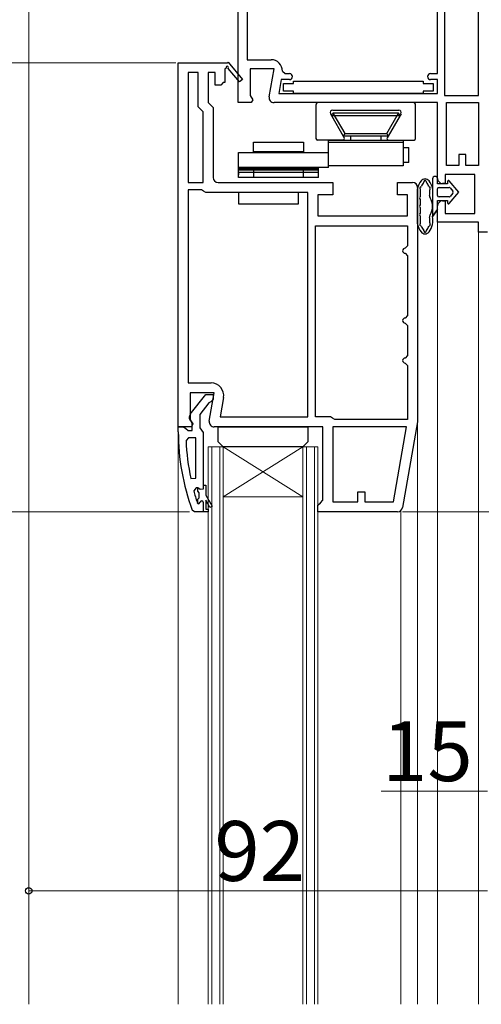
# Model space of a CAD drawing. Extents: x 0 to 1050, y 0 to 1583.
# Drawn here: x 163 to 256, y 1027 to 1225 of the extents above; entities that cross this region are included whole.
import ezdxf

# ---------------------------------------------------------------- set-up
doc = ezdxf.new("R2010")
doc.units = 0
for name, color, linetype, lineweight in [('YKK_11', 7, 'CONTINUOUS', 30), ('YKK_12', 2, 'CONTINUOUS', 13), ('YKK_13', 4, 'CONTINUOUS', 30), ('YKK_D', 6, 'CONTINUOUS', 13)]:
    doc.layers.add(name, color=color, linetype=linetype, lineweight=lineweight)
doc.styles.add('text-b', font='txt.shx', dxfattribs={"bigfont": 'extfont2.shx'})

msp = doc.modelspace()

# ---------------------------------------------------------------- linework, layer by layer
at = {"layer": 'YKK_11', "linetype": 'ByBlock', "lineweight": -2, "ltscale": 0.5}
for p, q in [((255.2, 1209.4), (255.2, 1243.2)), ((207, 1208), (207, 1235.8)), ((208.8, 1233.2), (208.8, 1216.6)), ((247, 1213.8), (247, 1233.2)), ((248.4, 1232.9), (248.4, 1209.4)), ((195, 1143), (195, 1216)), ((195, 1216), (204.87, 1216)), ((204.87, 1216), (205, 1216.08)), ((205, 1216.08), (207.9, 1212.66)), ((208.8, 1216.6), (213.61, 1216.6)), ((197, 1214), (197, 1192)), ((199, 1214), (197, 1214)), ((199, 1207.17), (199, 1214)), ((202.4, 1214), (201, 1214)), ((201, 1214), (201, 1208)), ((202.4, 1211.5), (202.4, 1214)), ((204.61, 1214.93), (204.3, 1214.75)), ((204.3, 1214.75), (204.3, 1212)), ((207.3, 1212.14), (204.98, 1214.86)), ((214.21, 1214.8), (209.4, 1214.8)), ((209.4, 1214.8), (209.4, 1209.44)), ((213.22, 1209.17), (214.21, 1214.8)), ((215.91, 1214.3), (216.41, 1213.8)), ((204, 1212), (203.5, 1211.5)), ((204.3, 1212), (204, 1212)), ((207.9, 1212.66), (207.3, 1212.14)), ((215.65, 1212.6), (215.15, 1209.8)), ((217.31, 1212.6), (215.65, 1212.6)), ((216.41, 1213.8), (217.31, 1213.8)), ((218.1, 1211.8), (218.1, 1212.3)), ((218.1, 1212.3), (244.1, 1212.3)), ((218.1, 1211.8), (218.1, 1212.3)), ((218.1, 1212.3), (244.1, 1212.3)), ((244.1, 1212.3), (244.1, 1211.8)), ((244.1, 1212.3), (244.1, 1211.8)), ((245.6, 1213.8), (247, 1213.8)), ((247, 1212.6), (245.6, 1212.6)), ((247, 1209.8), (247, 1212.6)), ((203.5, 1211.5), (202.4, 1211.5)), ((216.1, 1210.3), (216.1, 1211.8)), ((216.1, 1211.8), (218.1, 1211.8)), ((216.1, 1210.3), (216.1, 1211.8)), ((216.1, 1211.8), (218.1, 1211.8)), ((218.1, 1210.3), (216.1, 1210.3)), ((218.1, 1210.3), (216.1, 1210.3)), ((218.1, 1209.8), (218.1, 1210.3)), ((218.1, 1209.8), (218.1, 1210.3)), ((244.1, 1211.8), (246.1, 1211.8)), ((244.1, 1211.8), (246.1, 1211.8)), ((246.1, 1210.3), (244.1, 1210.3)), ((244.1, 1210.3), (244.1, 1209.8)), ((246.1, 1210.3), (244.1, 1210.3)), ((244.1, 1210.3), (244.1, 1209.8)), ((246.1, 1211.8), (246.1, 1210.3)), ((246.1, 1211.8), (246.1, 1210.3)), ((201, 1208), (202, 1207)), ((209.62, 1208), (207, 1208)), ((209.4, 1209.44), (209.94, 1208.58)), ((209.94, 1208.58), (209.62, 1208)), ((247, 1208), (214.2, 1208)), ((215.15, 1209.8), (247, 1209.8)), ((244.1, 1209.8), (218.1, 1209.8)), ((244.1, 1209.8), (218.1, 1209.8)), ((247, 1192.8), (247, 1208)), ((248.4, 1209.4), (255.2, 1209.4)), ((248.8, 1195.4), (248.8, 1208)), ((248.8, 1208), (255.2, 1208)), ((255.2, 1208), (255.2, 1195.4)), ((200, 1206.17), (199, 1207.17)), ((200, 1192), (200, 1206.17)), ((202, 1207), (202, 1193)), ((252.7, 1197.6), (251.3, 1197.6)), ((251.3, 1197.6), (251.3, 1195.4)), ((252.7, 1195.4), (252.7, 1197.6)), ((251.3, 1195.4), (248.8, 1195.4)), ((255.2, 1195.4), (252.7, 1195.4)), ((254.5, 1193.6), (248.5, 1193.6)), ((248.5, 1193.6), (248.5, 1191.8)), ((254.5, 1185.8), (254.5, 1193.6)), ((197, 1192), (200, 1192)), ((199.63, 1190.5), (197, 1190.5)), ((197, 1190.5), (197, 1151.8)), ((200.07, 1190.25), (199.63, 1190.5)), ((200.5, 1190), (200.07, 1190.25)), ((203, 1192), (226, 1192)), ((226, 1192), (226, 1189.5)), ((239, 1189.5), (239, 1192)), ((239, 1192), (242, 1192)), ((243, 1191), (243, 1144)), ((248.5, 1191.8), (248, 1191.8)), ((221, 1190), (200.5, 1190)), ((221, 1145), (221, 1190)), ((226, 1189.5), (223, 1189.5)), ((223, 1189.5), (223, 1185.3)), ((241, 1189.5), (239, 1189.5)), ((241, 1185.3), (241, 1189.5)), ((248, 1188.3), (248.5, 1188.3)), ((248.5, 1188.3), (248.5, 1185.8)), ((247, 1184), (247, 1187.3)), ((223, 1185.3), (241, 1185.3)), ((248.5, 1185.8), (254.5, 1185.8)), ((222.5, 1145), (222.5, 1183.3)), ((222.5, 1183.3), (241, 1183.3)), ((241, 1183.3), (241, 1179.3)), ((255.2, 1184), (247, 1184)), ((255.2, 1182), (255.2, 1184)), ((257, 1182), (255.2, 1182)), ((241, 1179.3), (240.5, 1178.8)), ((240.5, 1177.8), (241, 1177.3)), ((241, 1177.3), (241, 1165.3)), ((241, 1165.3), (240.5, 1164.8)), ((240.5, 1163.8), (241, 1163.3)), ((241, 1163.3), (241, 1157.3)), ((241, 1157.3), (240.5, 1156.8)), ((240.5, 1155.8), (241, 1155.3)), ((241, 1155.3), (241, 1144.5)), ((197, 1151.8), (201.61, 1151.8)), ((202.21, 1149.8), (197.4, 1149.8)), ((197.4, 1149.8), (197.4, 1144.44)), ((197.41, 1145.52), (200.52, 1149.5)), ((200.52, 1149.5), (202, 1149.5)), ((201.22, 1144.17), (202.21, 1149.8)), ((202, 1149.5), (202, 1148.5)), ((204.07, 1148.87), (203.39, 1145)), ((201.09, 1147.8), (199.3, 1145.5)), ((201.5, 1148), (201.09, 1147.8)), ((202, 1148.5), (201.5, 1148)), ((199.3, 1145.5), (199.3, 1142.8)), ((203.39, 1145), (221, 1145)), ((225.5, 1145), (222.5, 1145)), ((225.93, 1144.75), (225.5, 1145)), ((226.37, 1144.5), (225.93, 1144.75)), ((195, 1142), (195, 1143)), ((195, 1143), (196.05, 1143)), ((197.62, 1143), (195, 1143)), ((196.05, 1143), (196.52, 1142.65)), ((197.4, 1144.44), (197.94, 1143.58)), ((197.8, 1143.7), (197.6, 1144.1)), ((197.94, 1143.58), (197.62, 1143)), ((197.8, 1142.3), (197.8, 1143.7)), ((199.3, 1142.8), (199.65, 1142.32)), ((224, 1143), (202.2, 1143)), ((224, 1128.3), (224, 1143)), ((240.79, 1143), (226, 1143)), ((226, 1143), (226, 1128)), ((241, 1144.5), (226.37, 1144.5)), ((238.15, 1128), (240.79, 1143)), ((243, 1144), (239.97, 1126.83)), ((196.52, 1142.65), (197, 1142.3)), ((197.05, 1140.8), (196.55, 1140.28)), ((197, 1142.3), (197.8, 1142.3)), ((198.5, 1140.8), (197.05, 1140.8)), ((198.5, 1132.73), (198.5, 1140.8)), ((199.65, 1142.32), (200, 1141.85)), ((200, 1141.85), (200, 1131.3)), ((197.51, 1132.63), (198.5, 1132.73)), ((200, 1131.3), (200, 1130.5)), ((200, 1131.3), (200.5, 1131.3)), ((200.5, 1131.3), (200.5, 1129.3)), ((198.57, 1130.8), (198.09, 1130.17)), ((198.93, 1130.8), (198.57, 1130.8)), ((198.9, 1130.09), (198.9, 1130.8)), ((198.9, 1130.8), (198.93, 1130.8)), ((199.16, 1129.8), (198.9, 1130.09)), ((199.41, 1130.43), (198.93, 1130.8)), ((199.16, 1128.8), (199.16, 1129.8)), ((200, 1130.5), (199.41, 1130.43)), ((200.5, 1129.3), (201.78, 1127.08)), ((231, 1128), (231, 1130)), ((231, 1130), (232.4, 1130)), ((232.4, 1130), (232.4, 1128)), ((198.81, 1127.8), (198.9, 1127.67)), ((198.9, 1128.51), (199.16, 1128.8)), ((198.9, 1127.67), (198.9, 1128.51)), ((198.9, 1127.67), (199.09, 1127.6)), ((199.09, 1127.6), (199.1, 1127.6)), ((199.1, 1127.6), (199.4, 1127.9)), ((200, 1127.9), (200, 1126)), ((201.35, 1126.83), (200.5, 1128.3)), ((200.5, 1128.3), (200.5, 1126.5)), ((201.78, 1127.08), (201.35, 1126.83)), ((223, 1127.3), (223.5, 1127.8)), ((223, 1126), (223, 1127.3)), ((223.5, 1127.8), (224, 1128.3)), ((226, 1128), (231, 1128)), ((232.4, 1128), (238.15, 1128)), ((198.22, 1126), (197.75, 1126.33)), ((200, 1126), (198.22, 1126)), ((201, 1126), (200, 1126)), ((200.5, 1126.5), (201, 1126.5)), ((201, 1126.5), (201, 1126)), ((238.99, 1126), (223, 1126))]:
    msp.add_line(p, q, dxfattribs=at)
for centre, radius, start, end in [((213.61, 1214.3), 2.3, 0, 90), ((204.82, 1215.05), 0.25, 310.357, 210), ((217.31, 1213.2), 0.6, 270, 90), ((245.6, 1213.2), 0.6, 90, 270), ((214.2, 1209), 1, 170, 270), ((203, 1193), 1, 180, 270), ((248, 1192.8), 1, 180, 270), ((242, 1191), 1, 0, 90), ((248, 1187.3), 1, 90, 180), ((240.5, 1178.3), 0.5, 90, 270), ((240.5, 1164.3), 0.5, 90, 270), ((240.5, 1156.3), 0.5, 90, 270), ((201.61, 1149.3), 2.5, 350, 90), ((198.2, 1144.9), 1, 141.9133, 233.1301), ((202.2, 1144), 1, 170, 270), ((241, 1142), 46, 180, 199.917), ((243.91, 1142.36), 47.41, 182.5215, 191.8508), ((241, 1141.95), 44.5, 195.3529, 198.5338), ((199.7, 1127.9), 0.3, 360, 180), ((238.99, 1127), 1, 270, 350)]:
    msp.add_arc(centre, radius, start, end, dxfattribs=at)
at = {"layer": 'YKK_12'}
for p, q in [((165, 1238.95), (165, 1027.25)), ((247, 1184.5), (247, 1027.25)), ((255.2, 1183.5), (255.2, 1027.25)), ((195, 1143.5), (195, 1027.25)), ((243, 1144.03), (243, 1027.25)), ((204, 1139), (201, 1139)), ((201, 1139), (201, 1027.25)), ((201.7, 1139), (201.7, 1027.25)), ((203.3, 1027.25), (203.3, 1139)), ((204, 1027.25), (204, 1139)), ((220, 1139), (204, 1139)), ((220, 1139), (204, 1129)), ((204, 1139), (220, 1129)), ((223, 1139), (220, 1139)), ((220, 1139), (220, 1027.25)), ((220.7, 1139), (220.7, 1027.25)), ((222.3, 1027.25), (222.3, 1139)), ((223, 1027.25), (223, 1139)), ((220, 1129), (204, 1129)), ((239.63, 1126.23), (239.63, 1027.25))]:
    msp.add_line(p, q, dxfattribs=at)
at = {"layer": 'YKK_13'}
for p, q in [((242.1, 1208), (223.1, 1208)), ((222.6, 1207.5), (222.6, 1200.8)), ((225.97, 1206.5), (239.23, 1206.5)), ((242.6, 1200.8), (242.6, 1207.5)), ((225.53, 1205.75), (228.3, 1200.95)), ((225.74, 1205.4), (226.02, 1205.9)), ((225.74, 1205.4), (239.47, 1205.4)), ((225.74, 1205.4), (228.1, 1201.3)), ((226.02, 1205.9), (228.39, 1201.8)), ((239.18, 1205.9), (226.02, 1205.9)), ((236.81, 1201.8), (239.18, 1205.9)), ((239.67, 1205.75), (236.9, 1200.95)), ((239.47, 1205.4), (237.1, 1201.3)), ((239.47, 1205.4), (239.18, 1205.9)), ((210.1, 1200.1), (220.1, 1200.1)), ((210.1, 1198.1), (210.1, 1200.1)), ((220.1, 1200.1), (220.1, 1198.1)), ((228.04, 1200.5), (222.9, 1200.5)), ((225.1, 1200.5), (240.1, 1200.5)), ((225.1, 1195), (225.1, 1200.5)), ((228.39, 1201.8), (228.1, 1201.3)), ((237.1, 1201.3), (228.1, 1201.3)), ((228.39, 1201.8), (236.81, 1201.8)), ((229.6, 1200.6), (229.6, 1201.3)), ((235.6, 1201.3), (235.6, 1200.6)), ((236.81, 1201.8), (237.1, 1201.3)), ((237.16, 1200.5), (242.3, 1200.5)), ((240.1, 1200.5), (240.1, 1195.3)), ((220.1, 1198.1), (210.1, 1198.1)), ((211.1, 1198.1), (211.1, 1198)), ((219.1, 1198.1), (219.1, 1198)), ((240.1, 1200), (225.1, 1200)), ((240.1, 1199), (241.24, 1199)), ((241.24, 1196), (241.24, 1199)), ((207.1, 1198), (225.1, 1198)), ((207.1, 1193), (207.1, 1198)), ((225.1, 1195), (207.1, 1195)), ((207.1, 1194.8), (223.1, 1194.8)), ((207.1, 1194.5), (223.1, 1194.5)), ((210.1, 1194.8), (210.1, 1193)), ((220.1, 1193), (220.1, 1194.8)), ((223.1, 1193), (223.1, 1195)), ((240.1, 1195.3), (225.1, 1195.3)), ((241.24, 1196), (240.2, 1196)), ((223.1, 1194), (207.1, 1194)), ((207.1, 1194), (207.1, 1193.5)), ((223.1, 1193), (207.1, 1193)), ((223.1, 1193.5), (223.1, 1194)), ((246, 1192.7), (246, 1185.15)), ((247, 1191.7), (247, 1192.7)), ((249, 1192.2), (249, 1191.7)), ((251.3, 1190.05), (249.36, 1192.33)), ((243, 1183.71), (243, 1190.69)), ((243.6, 1189.41), (243.6, 1190.41)), ((249, 1191.7), (247, 1191.7)), ((247, 1189.4), (247, 1190.7)), ((247.3, 1191), (249.3, 1191)), ((249.53, 1190.89), (250.08, 1190.24)), ((219.1, 1190), (207.1, 1190)), ((207.1, 1190), (207.1, 1187.7)), ((219.1, 1187.7), (219.1, 1190)), ((243.6, 1187.73), (243.6, 1188.35)), ((247, 1188.4), (249, 1188.4)), ((247, 1186.6), (247, 1188.4)), ((249.3, 1189.1), (247.3, 1189.1)), ((249, 1188.4), (249, 1187.9)), ((249.36, 1187.77), (251.3, 1190.05)), ((250.08, 1189.86), (249.53, 1189.21)), ((207.1, 1187.7), (219.1, 1187.7)), ((243.6, 1186.05), (243.6, 1186.67)), ((246, 1185.15), (247, 1186.6)), ((247, 1186.6), (246, 1185.15)), ((243.6, 1183.99), (243.6, 1184.99)), ((203, 1140), (203, 1143)), ((203, 1143), (221, 1143)), ((221, 1143), (221, 1140)), ((204, 1139), (203, 1140)), ((220, 1139), (204, 1139)), ((220, 1139), (221, 1140))]:
    msp.add_line(p, q, dxfattribs=at)
for centre, radius, start, end in [((223.1, 1207.5), 0.5, 90, 180), ((242.1, 1207.5), 0.5, 0, 90), ((225.97, 1206), 0.5, 90, 210), ((239.23, 1206), 0.5, 330, 90), ((222.9, 1200.8), 0.3, 180, 270), ((228.04, 1200.8), 0.3, 270, 30), ((237.16, 1200.8), 0.3, 150, 270), ((242.3, 1200.8), 0.3, 270, 0), ((246.72, 1190), 3.8, 142.6172, 167.5601), ((244.5, 1191.7), 1, 37.3828, 142.6172), ((244, 1192.2), 0.3, 321.1263, 0.3861), ((244.5, 1192.2), 0.2, 359.6139, 180.3861), ((245, 1192.2), 0.3, 179.6139, 218.8737), ((242.28, 1190), 3.8, 11.4121, 37.3828), ((246.5, 1192.7), 0.5, 0.1146, 179.8854), ((246.5, 1192.7), 0.5, 0, 0.1147), ((249.2, 1192.2), 0.202, 40.4638, 180), ((243.6, 1190.69), 0.6, 167.5601, 180), ((243.65, 1190.88), 0.2, 107.4159, 215.894), ((243, 1190.41), 0.6, 0, 35.894), ((243.5, 1191.36), 0.3, 287.4159, 337.1967), ((246.72, 1190), 3.2, 141.1263, 157.1967), ((242.28, 1190), 3.2, 22.8033, 38.8737), ((245.5, 1191.36), 0.3, 202.8033, 252.5841), ((245.35, 1190.88), 0.2, 319.3181, 72.5841), ((242.28, 1190), 3.2, 348.5879, 9.0988), ((245.73, 1190.55), 0.3, 139.3181, 189.0988), ((247.3, 1190.7), 0.3, 90, 180), ((249.3, 1190.7), 0.3, 40.4638, 90), ((249.85, 1190.05), 0.3, 319.5362, 40.4638), ((243.6, 1188.88), 0.2, 138.5904, 221.4096), ((243, 1189.41), 0.6, 318.5904, 0), ((243, 1188.35), 0.6, 0, 41.4096), ((246, 1189.25), 0.6, 168.5879, 212.6369), ((242.8, 1187.2), 3.2, 327.3631, 32.6369), ((247.3, 1189.4), 0.3, 180, 270), ((249.3, 1189.4), 0.3, 270, 319.5362), ((243.6, 1187.2), 0.2, 138.5904, 221.4096), ((243, 1187.73), 0.6, 318.5904, 0), ((243, 1186.67), 0.6, 0, 41.4096), ((249.2, 1187.9), 0.202, 180, 319.5362), ((243.6, 1185.52), 0.2, 138.5904, 221.4096), ((243, 1186.05), 0.6, 318.5904, 0), ((243, 1184.99), 0.6, 0, 41.4096), ((242.28, 1184.4), 3.8, 322.6172, 11.4121), ((246, 1185.15), 0.6, 147.3631, 191.4121), ((242.28, 1184.4), 3.2, 350.9012, 11.4121), ((243.6, 1183.71), 0.6, 180, 192.4399), ((246.72, 1184.4), 3.8, 192.4399, 217.3828), ((243.65, 1183.52), 0.2, 144.106, 252.584), ((243, 1183.99), 0.6, 324.106, 0), ((243.5, 1183.04), 0.3, 22.8033, 72.584), ((246.72, 1184.4), 3.2, 202.8033, 218.8737), ((244, 1182.2), 0.3, 359.6139, 38.8737), ((245, 1182.2), 0.3, 141.1263, 180.3861), ((242.28, 1184.4), 3.2, 321.1263, 337.1967), ((245.5, 1183.04), 0.3, 107.416, 157.1967), ((245.35, 1183.52), 0.2, 287.416, 40.6819), ((245.73, 1183.85), 0.3, 170.9012, 220.6819), ((244.5, 1182.7), 1, 217.3828, 322.6172), ((244.5, 1182.2), 0.2, 179.6139, 0.3861)]:
    msp.add_arc(centre, radius, start, end, dxfattribs=at)
at = {"layer": 'YKK_D'}
for p, q in [((194.5, 1216), (64, 1216)), ((197.22, 1126), (144, 1126)), ((239.99, 1126), (414, 1126)), ((257, 1069.99), (235.72, 1069.99)), ((165, 1054.92), (165, 1048.99)), ((165, 1049.99), (257, 1049.99))]:
    msp.add_line(p, q, dxfattribs=at)
at = {"layer": 'YKK_D', "linetype": 'ByBlock', "lineweight": -2}
msp.add_circle((165, 1049.99), 0.637, dxfattribs=at)

# ---------------------------------------------------------------- texts
at = {"layer": 'YKK_D', "style": 'text-b'}
for s, p in [('15', (235.88, 1071.99)), ('92', (202.24, 1051.99))]:
    msp.add_text(s, height=12, dxfattribs=at).set_placement(p)

doc.saveas('drawing.dxf')
